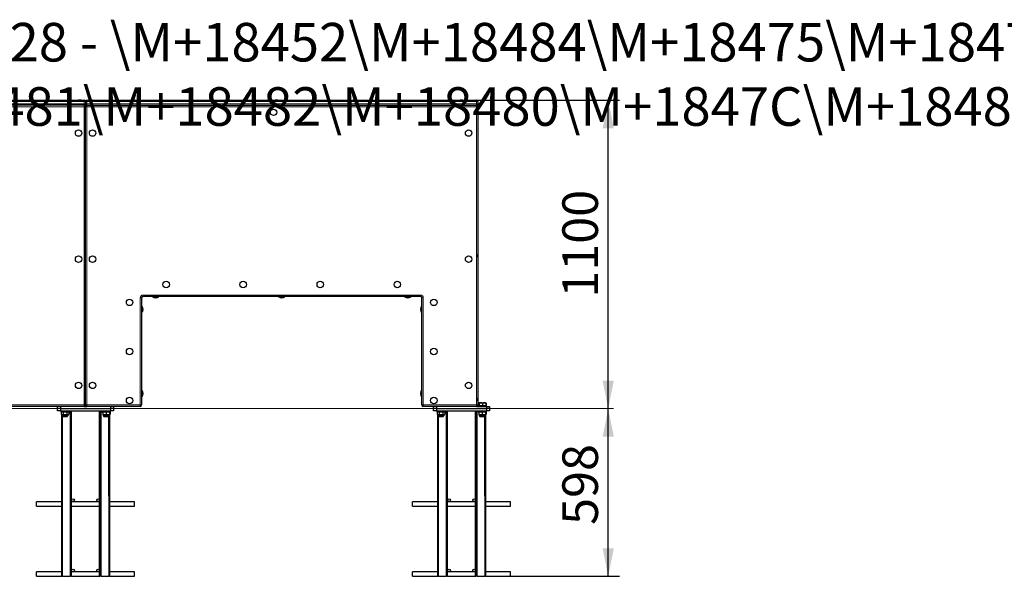
# Model space of a CAD drawing. Units: millimetres. Extents: x 1404 to 11000, y 194 to 5863.
# Drawn here: x 3911 to 7425, y 3878 to 5863 of the extents above; entities that cross this region are included whole.
import ezdxf

# ---------------------------------------------------------------- set-up
doc = ezdxf.new("R2010")
doc.units = ezdxf.units.MM
doc.header["$LTSCALE"] = 20
doc.layers.add('THICK_LINE', color=7, linetype='Continuous', lineweight=25)
doc.styles.add('SLDTEXTSTYLE0', font='TXT', dxfattribs={"width": 0.605})
doc.styles.add('SLDTEXTSTYLE1', font='TXT', dxfattribs={"width": 0.605, "bigfont": 'bigfont'})
doc.dimstyles.new('SLDDIMSTYLE0', dxfattribs={"dimtxt": 123.279297, "dimasz": 100, "dimexe": 0, "dimexo": 0.0625, "dimgap": 30.819824, "dimtad": 2, "dimdec": 1, "dimrnd": 1e-09, "dimzin": 12, "dimdsep": 46, "dimtxsty": 'SLDTEXTSTYLE0', "dimsah": 1, "dimcen": 0.09, "dimadec": 0, "dimazin": 3, "dimtfac": 1, "dimtofl": 0, "dimtmove": 0, "dimatfit": 3, "dimfxl": 0, "dimfrac": 2, "dimtolj": 1, "dimtzin": 12, "dimarcsym": 0})

# ---------------------------------------------------------------- blocks, each defined once
blk = doc.blocks.new('_D')
at = {"layer": 'THICK_LINE', "color": 7}
for p, q in [((6011.6, 3877.7), (6011.6, 4475.7)), ((5663.3, 3877.7), (6051.6, 3877.7))]:
    blk.add_line(p, q, dxfattribs=at)
for points in [[(6011.6, 4475.7), (5991.6, 4375.7), (6031.6, 4375.7)], [(6011.6, 3877.7), (6031.6, 3977.7), (5991.6, 3977.7)]]:
    blk.add_solid(points, dxfattribs=at)
at = {"layer": 'THICK_LINE', "color": 7, "insert": (5847.9, 4060.9), "char_height": 127, "attachment_point": 1, "rotation": 90, "style": 'SLDTEXTSTYLE0'}
blk.add_mtext('598', dxfattribs=at)
blk = doc.blocks.new('_D_1')
at = {"layer": 'THICK_LINE', "color": 7}
for p, q in [((5541.3, 5575.7), (6051.6, 5575.7)), ((6011.6, 4475.7), (6011.6, 5575.7))]:
    blk.add_line(p, q, dxfattribs=at)
for points in [[(6011.6, 5575.7), (5991.6, 5475.7), (6031.6, 5475.7)], [(6011.6, 4475.7), (6031.6, 4575.7), (5991.6, 4575.7)]]:
    blk.add_solid(points, dxfattribs=at)
at = {"layer": 'THICK_LINE', "color": 7, "insert": (5847.9, 4871.4), "char_height": 127, "attachment_point": 1, "rotation": 90, "style": 'SLDTEXTSTYLE0'}
blk.add_mtext('1100', dxfattribs=at)

msp = doc.modelspace()

# ---------------------------------------------------------------- linework, layer by layer
at = {"color": 7, "linetype": 'Continuous', "lineweight": 25}
for p, q in [((2951.35, 5575.65), (4141.35, 5575.65)), ((4141.35, 5557.65), (2951.35, 5557.65)), ((4121.6, 5576.4), (4121.6, 5575.9)), ((4131.1, 5576.4), (4121.6, 5576.4)), ((4121.6, 5575.9), (4121.6, 5575.9)), ((4131.1, 5575.9), (4121.6, 5575.9)), ((4131.1, 5575.9), (4131.1, 5576.4)), ((4131.1, 5575.9), (4131.1, 5575.9)), ((4151.35, 5557.65), (4141.35, 5557.65)), ((4146.35, 5570.65), (4146.35, 5562.65)), ((4146.35, 4488.65), (4146.35, 5552.65)), ((4151.35, 5575.65), (5541.35, 5575.65)), ((4151.35, 5557.65), (5541.35, 5557.65)), ((4161.6, 5576.4), (4161.6, 5575.9)), ((4171.1, 5576.4), (4161.6, 5576.4)), ((4161.6, 5575.9), (4161.6, 5575.9)), ((4171.1, 5575.9), (4161.6, 5575.9)), ((4171.1, 5575.9), (4171.1, 5576.4)), ((4171.1, 5575.9), (4171.1, 5575.9)), ((4822.6, 5576.4), (4822.6, 5575.9)), ((4832.1, 5576.4), (4822.6, 5576.4)), ((4822.6, 5575.9), (4822.6, 5575.9)), ((4832.1, 5575.9), (4822.6, 5575.9)), ((4832.1, 5575.9), (4832.1, 5576.4)), ((4832.1, 5575.9), (4832.1, 5575.9)), ((5483.6, 5576.4), (5483.6, 5575.9)), ((5493.1, 5576.4), (5483.6, 5576.4)), ((5483.6, 5575.9), (5483.6, 5575.9)), ((5493.1, 5575.9), (5483.6, 5575.9)), ((5493.1, 5575.9), (5493.1, 5576.4)), ((5493.1, 5575.9), (5493.1, 5575.9)), ((5546.35, 5570.65), (5546.35, 5562.65)), ((5546.35, 5552.65), (5546.35, 4488.65)), ((5546.6, 5537.4), (5546.6, 5537.4)), ((5547.1, 5537.4), (5546.6, 5537.4)), ((5546.6, 5527.9), (5546.6, 5537.4)), ((5546.6, 5527.9), (5546.6, 5527.9)), ((5546.6, 5527.9), (5547.1, 5527.9)), ((5547.1, 5527.9), (5547.1, 5537.4)), ((5546.6, 5025.4), (5546.6, 5025.4)), ((5547.1, 5025.4), (5546.6, 5025.4)), ((5546.6, 5015.9), (5546.6, 5025.4)), ((5547.1, 5015.9), (5547.1, 5025.4)), ((5546.6, 5015.9), (5546.6, 5015.9)), ((5546.6, 5015.9), (5547.1, 5015.9)), ((4346.35, 4870.65), (4346.35, 4488.65)), ((5341.35, 4875.65), (4351.35, 4875.65)), ((4384.85, 4874.81), (4384.85, 4874.81)), ((4396.35, 4874.81), (4384.85, 4874.81)), ((4407.85, 4874.81), (4396.35, 4874.81)), ((4407.85, 4874.81), (4407.85, 4874.81)), ((4834.85, 4874.81), (4834.85, 4874.81)), ((4846.35, 4874.81), (4834.85, 4874.81)), ((4857.85, 4874.81), (4846.35, 4874.81)), ((4857.85, 4874.81), (4857.85, 4874.81)), ((5284.85, 4874.81), (5284.85, 4874.81)), ((5296.35, 4874.81), (5284.85, 4874.81)), ((5307.85, 4874.81), (5296.35, 4874.81)), ((5307.85, 4874.81), (5307.85, 4874.81)), ((5346.35, 4488.65), (5346.35, 4870.65)), ((4347.2, 4841.15), (4347.2, 4841.15)), ((4347.2, 4841.15), (4347.2, 4840.28)), ((4347.2, 4840.28), (4347.2, 4818.15)), ((4347.2, 4818.15), (4347.2, 4818.15)), ((5345.5, 4841.15), (5345.5, 4841.15)), ((5345.5, 4829.65), (5345.5, 4841.15)), ((5345.5, 4818.15), (5345.5, 4829.65)), ((5345.5, 4818.15), (5345.5, 4818.15)), ((4347.2, 4541.15), (4347.2, 4541.15)), ((4347.2, 4541.15), (4347.2, 4540.28)), ((4347.2, 4540.28), (4347.2, 4518.15)), ((5345.5, 4541.15), (5345.5, 4541.15)), ((5345.5, 4529.65), (5345.5, 4541.15)), ((4347.2, 4518.15), (4347.2, 4518.15)), ((5345.5, 4518.15), (5345.5, 4529.65)), ((5345.5, 4518.15), (5345.5, 4518.15)), ((5547.1, 4513.4), (5546.6, 4513.4)), ((5546.6, 4513.4), (5546.6, 4513.4)), ((5546.6, 4503.9), (5546.6, 4513.4)), ((5546.6, 4503.9), (5547.1, 4503.9)), ((5546.6, 4503.9), (5546.6, 4503.9)), ((5547.1, 4503.9), (5547.1, 4513.4)), ((4141.35, 4483.65), (2951.35, 4483.65)), ((4046.35, 4475.65), (4046.35, 4483.65)), ((4056.35, 4475.65), (4046.35, 4475.65)), ((4046.35, 4467.65), (4046.35, 4475.65)), ((4056.35, 4467.65), (4046.35, 4467.65)), ((4056.35, 4483.65), (4056.35, 4475.65)), ((4056.35, 4475.65), (4236.35, 4475.65)), ((4056.35, 4475.65), (4056.35, 4467.65)), ((4056.35, 4467.65), (4236.35, 4467.65)), ((4057.81, 4467.65), (4057.81, 4464.65)), ((4057.81, 4464.65), (4074.16, 4464.65)), ((4061.35, 4464.65), (4058.95, 4463.17)), ((4058.95, 4463.17), (4058.95, 4455.64)), ((4061.35, 4464.55), (4061.35, 4464.65)), ((4065.88, 4463.17), (4065.88, 4455.64)), ((4074.16, 4464.65), (4087.81, 4464.65)), ((4079.74, 4463.17), (4079.74, 4455.64)), ((4086.67, 4463.17), (4084.09, 4464.65)), ((4086.67, 4463.17), (4086.67, 4455.64)), ((4087.81, 4464.65), (4087.81, 4467.65)), ((4093.35, 3877.65), (4093.35, 4467.65)), ((4096.35, 3877.65), (4096.35, 4467.65)), ((4141.35, 4483.65), (4151.35, 4483.65)), ((4341.35, 4483.65), (4151.35, 4483.65)), ((4196.35, 3877.65), (4196.35, 4467.65)), ((4199.35, 4467.65), (4199.35, 3877.65)), ((4204.89, 4467.65), (4204.89, 4464.65)), ((4204.89, 4464.65), (4234.89, 4464.65)), ((4207.89, 4464.24), (4207.89, 4464.24)), ((4207.89, 4464.24), (4207.89, 4463.17)), ((4207.89, 4463.17), (4207.89, 4455.64)), ((4219.89, 4463.17), (4219.89, 4455.64)), ((4231.89, 4464.24), (4231.17, 4464.65)), ((4231.35, 4464.65), (4231.35, 4464.55)), ((4233.74, 4463.17), (4231.89, 4464.24)), ((4231.89, 4463.17), (4231.89, 4464.24)), ((4231.89, 4463.17), (4231.89, 4455.64)), ((4233.74, 4463.17), (4233.74, 4455.64)), ((4234.89, 4464.65), (4234.89, 4467.65)), ((4236.35, 4475.65), (4236.35, 4483.65)), ((4246.35, 4475.65), (4236.35, 4475.65)), ((4236.35, 4467.65), (4236.35, 4475.65)), ((4246.35, 4467.65), (4236.35, 4467.65)), ((4246.35, 4483.65), (4246.35, 4475.65)), ((4246.35, 4475.65), (4246.35, 4467.65)), ((5541.35, 4483.65), (5351.35, 4483.65)), ((5388.35, 4475.65), (5388.35, 4483.65)), ((5398.35, 4475.65), (5388.35, 4475.65)), ((5388.35, 4467.65), (5388.35, 4475.65)), ((5398.35, 4467.65), (5388.35, 4467.65)), ((5398.35, 4483.65), (5398.35, 4475.65)), ((5398.35, 4475.65), (5578.35, 4475.65)), ((5398.35, 4475.65), (5398.35, 4467.65)), ((5398.35, 4467.65), (5578.35, 4467.65)), ((5399.81, 4467.65), (5399.81, 4464.65)), ((5399.81, 4464.65), (5416.16, 4464.65)), ((5403.35, 4464.65), (5400.95, 4463.17)), ((5400.95, 4463.17), (5400.95, 4455.64)), ((5403.35, 4464.55), (5403.35, 4464.65)), ((5407.88, 4463.17), (5407.88, 4455.64)), ((5416.16, 4464.65), (5429.81, 4464.65)), ((5421.74, 4463.17), (5421.74, 4455.64)), ((5428.67, 4463.17), (5426.09, 4464.65)), ((5428.67, 4463.17), (5428.67, 4455.64)), ((5429.81, 4464.65), (5429.81, 4467.65)), ((5435.35, 3877.65), (5435.35, 4467.65)), ((5438.35, 3877.65), (5438.35, 4467.65)), ((5538.35, 3877.65), (5538.35, 4467.65)), ((5541.35, 4483.65), (5578.35, 4483.65)), ((5541.35, 4467.65), (5541.35, 3877.65)), ((5546.89, 4486.65), (5546.89, 4483.65)), ((5546.89, 4486.65), (5576.89, 4486.65)), ((5546.89, 4467.65), (5546.89, 4464.65)), ((5546.89, 4464.65), (5576.89, 4464.65)), ((5549.78, 4496.02), (5548.11, 4495.01)), ((5548.11, 4495.01), (5548.72, 4495.4)), ((5548.11, 4495.01), (5548.11, 4486.65)), ((5549.78, 4496.02), (5548.72, 4495.4)), ((5549.24, 4495.01), (5549.24, 4486.65)), ((5550.89, 4496.65), (5549.78, 4496.02)), ((5549.89, 4464.24), (5549.89, 4464.24)), ((5549.89, 4464.24), (5549.89, 4463.17)), ((5549.89, 4463.17), (5549.89, 4455.64)), ((5550.67, 4495.01), (5550.67, 4486.65)), ((5550.89, 4496.65), (5572.89, 4496.65)), ((5561.89, 4463.17), (5561.89, 4455.64)), ((5563.32, 4495.01), (5563.32, 4486.65)), ((5573.95, 4496.04), (5572.89, 4496.65)), ((5573.89, 4464.24), (5573.17, 4464.65)), ((5573.35, 4464.65), (5573.35, 4464.55)), ((5575.74, 4463.17), (5573.89, 4464.24)), ((5573.89, 4463.17), (5573.89, 4464.16)), ((5573.89, 4463.17), (5573.89, 4455.64)), ((5574.54, 4495.01), (5573.95, 4496.04)), ((5574.54, 4495.01), (5574.54, 4486.65)), ((5575.67, 4495.01), (5575.67, 4486.65)), ((5575.74, 4463.17), (5575.74, 4455.64)), ((5576.89, 4483.65), (5576.89, 4486.65)), ((5576.89, 4464.65), (5576.89, 4467.65)), ((5578.35, 4475.65), (5578.35, 4483.65)), ((5578.35, 4483.65), (5588.35, 4483.65)), ((5588.35, 4475.65), (5578.35, 4475.65)), ((5578.35, 4467.65), (5578.35, 4475.65)), ((5588.35, 4467.65), (5578.35, 4467.65)), ((5588.35, 4483.65), (5588.35, 4475.65)), ((5588.35, 4475.65), (5588.35, 4467.65)), ((4058.95, 4455.64), (4061.53, 4454.15)), ((4061.35, 3877.65), (4061.53, 4454.15)), ((4061.53, 4454.15), (4061.53, 4451.28)), ((4084.09, 4454.15), (4061.53, 4454.15)), ((4064.15, 4448.65), (4064.81, 4447.15)), ((4081.47, 4448.65), (4064.15, 4448.65)), ((4064.81, 4447.15), (4065.31, 4446.65)), ((4064.81, 4447.15), (4073.64, 4447.15)), ((4073.59, 4446.65), (4065.31, 4446.65)), ((4080.31, 4446.65), (4073.59, 4446.65)), ((4073.64, 4447.15), (4080.81, 4447.15)), ((4080.31, 4446.65), (4080.81, 4447.15)), ((4080.81, 4447.15), (4081.47, 4448.65)), ((4084.09, 4454.15), (4086.67, 4455.64)), ((4084.09, 4451.28), (4084.09, 4454.15)), ((4207.89, 4455.64), (4207.89, 4454.57)), ((4207.89, 4454.57), (4208.61, 4454.15)), ((4208.61, 4454.15), (4208.61, 4451.28)), ((4231.17, 4454.15), (4208.61, 4454.15)), ((4211.23, 4448.65), (4211.89, 4447.15)), ((4228.54, 4448.65), (4211.23, 4448.65)), ((4211.89, 4447.15), (4212.39, 4446.65)), ((4211.89, 4447.15), (4227.89, 4447.15)), ((4227.39, 4446.65), (4212.39, 4446.65)), ((4227.39, 4446.65), (4227.89, 4447.15)), ((4227.89, 4447.15), (4228.54, 4448.65)), ((4231.17, 4454.15), (4231.89, 4454.57)), ((4231.17, 4451.28), (4231.17, 4454.15)), ((4231.17, 4454.15), (4231.35, 3877.65)), ((4231.89, 4454.57), (4233.74, 4455.64)), ((4231.89, 4454.57), (4231.89, 4455.64)), ((5400.95, 4455.64), (5403.53, 4454.15)), ((5403.35, 3877.65), (5403.53, 4454.15)), ((5403.53, 4454.15), (5403.53, 4451.28)), ((5426.09, 4454.15), (5403.53, 4454.15)), ((5406.15, 4448.65), (5406.81, 4447.15)), ((5423.47, 4448.65), (5406.15, 4448.65)), ((5406.81, 4447.15), (5407.31, 4446.65)), ((5406.81, 4447.15), (5415.64, 4447.15)), ((5415.59, 4446.65), (5407.31, 4446.65)), ((5422.31, 4446.65), (5415.59, 4446.65)), ((5415.64, 4447.15), (5422.81, 4447.15)), ((5422.31, 4446.65), (5422.81, 4447.15)), ((5422.81, 4447.15), (5423.47, 4448.65)), ((5426.09, 4454.15), (5428.67, 4455.64)), ((5426.09, 4451.28), (5426.09, 4454.15)), ((5549.89, 4455.64), (5549.89, 4454.57)), ((5549.89, 4454.57), (5550.61, 4454.15)), ((5550.61, 4454.15), (5550.61, 4451.28)), ((5573.17, 4454.15), (5550.61, 4454.15)), ((5553.23, 4448.65), (5553.89, 4447.15)), ((5570.54, 4448.65), (5553.23, 4448.65)), ((5553.89, 4447.15), (5554.39, 4446.65)), ((5553.89, 4447.15), (5569.89, 4447.15)), ((5569.39, 4446.65), (5554.39, 4446.65)), ((5569.39, 4446.65), (5569.89, 4447.15)), ((5569.89, 4447.15), (5570.54, 4448.65)), ((5573.17, 4454.15), (5573.89, 4454.57)), ((5573.17, 4451.28), (5573.17, 4454.15)), ((5573.17, 4454.15), (5573.35, 3877.65)), ((5573.89, 4454.57), (5575.74, 4455.64)), ((5573.89, 4454.64), (5573.89, 4455.64)), ((4061.35, 4143.65), (3971.35, 4143.65)), ((3971.35, 4127.65), (3971.35, 4143.65)), ((3971.35, 4127.65), (4061.35, 4127.65)), ((4196.35, 4143.65), (4096.35, 4143.65)), ((4096.35, 4127.65), (4196.35, 4127.65)), ((4321.35, 4143.65), (4231.35, 4143.65)), ((4231.35, 4127.65), (4321.35, 4127.65)), ((4321.35, 4127.65), (4321.35, 4143.65)), ((5403.35, 4143.65), (5313.35, 4143.65)), ((5313.35, 4127.65), (5313.35, 4143.65)), ((5313.35, 4127.65), (5403.35, 4127.65)), ((5538.35, 4143.65), (5438.35, 4143.65)), ((5438.35, 4127.65), (5538.35, 4127.65)), ((5663.35, 4143.65), (5573.35, 4143.65)), ((5573.35, 4127.65), (5663.35, 4127.65)), ((5663.35, 4127.65), (5663.35, 4143.65)), ((4061.35, 3893.65), (3971.35, 3893.65)), ((3971.35, 3877.65), (3971.35, 3893.65)), ((3971.35, 3877.65), (4061.35, 3877.65)), ((4063.35, 3877.65), (4061.35, 3877.65)), ((4063.35, 3877.65), (4091.35, 3877.65)), ((4093.35, 3877.65), (4091.35, 3877.65)), ((4095.35, 3877.65), (4093.35, 3877.65)), ((4095.35, 3877.65), (4096.35, 3877.65)), ((4196.35, 3893.65), (4096.35, 3893.65)), ((4096.35, 3877.65), (4196.35, 3877.65)), ((4196.35, 3877.65), (4197.35, 3877.65)), ((4199.35, 3877.65), (4197.35, 3877.65)), ((4201.35, 3877.65), (4199.35, 3877.65)), ((4201.35, 3877.65), (4229.35, 3877.65)), ((4231.35, 3877.65), (4229.35, 3877.65)), ((4321.35, 3893.65), (4231.35, 3893.65)), ((4231.35, 3877.65), (4321.35, 3877.65)), ((4321.35, 3877.65), (4321.35, 3893.65)), ((5403.35, 3893.65), (5313.35, 3893.65)), ((5313.35, 3877.65), (5313.35, 3893.65)), ((5313.35, 3877.65), (5403.35, 3877.65)), ((5405.35, 3877.65), (5403.35, 3877.65)), ((5405.35, 3877.65), (5433.35, 3877.65)), ((5435.35, 3877.65), (5433.35, 3877.65)), ((5437.35, 3877.65), (5435.35, 3877.65)), ((5437.35, 3877.65), (5438.35, 3877.65)), ((5538.35, 3893.65), (5438.35, 3893.65)), ((5438.35, 3877.65), (5538.35, 3877.65)), ((5538.35, 3877.65), (5539.35, 3877.65)), ((5541.35, 3877.65), (5539.35, 3877.65)), ((5543.35, 3877.65), (5541.35, 3877.65)), ((5543.35, 3877.65), (5571.35, 3877.65)), ((5573.35, 3877.65), (5571.35, 3877.65)), ((5663.35, 3893.65), (5573.35, 3893.65)), ((5573.35, 3877.65), (5663.35, 3877.65)), ((5663.35, 3877.65), (5663.35, 3893.65))]:
    msp.add_line(p, q, dxfattribs=at)
at = {"color": 8, "linetype": 'Continuous', "lineweight": 18}
for p, q in [((4141.35, 5570.65), (2951.35, 5570.65)), ((2951.35, 5562.65), (4141.35, 5562.65)), ((4141.35, 5552.65), (2951.35, 5552.65)), ((4141.35, 5570.65), (4141.35, 5575.65)), ((4141.35, 5562.65), (4141.35, 5570.65)), ((4146.35, 5570.65), (4141.35, 5570.65)), ((4141.35, 5557.65), (4141.35, 5562.65)), ((4146.35, 5562.65), (4141.35, 5562.65)), ((4141.35, 5557.65), (4141.35, 5552.65)), ((4141.35, 4488.65), (4141.35, 5552.65)), ((4141.35, 5552.65), (4146.35, 5552.65)), ((4151.35, 5570.65), (4146.35, 5570.65)), ((4151.35, 5562.65), (4146.35, 5562.65)), ((4146.35, 5552.65), (4151.35, 5552.65)), ((4151.35, 5575.65), (4151.35, 5570.65)), ((5541.35, 5570.65), (4151.35, 5570.65)), ((4151.35, 5570.65), (4151.35, 5562.65)), ((4151.35, 5562.65), (4151.35, 5557.65)), ((4151.35, 5562.65), (5541.35, 5562.65)), ((4151.35, 5552.65), (4151.35, 5557.65)), ((5541.35, 5552.65), (4151.35, 5552.65)), ((4151.35, 5552.65), (4151.35, 4488.65)), ((5541.35, 5575.65), (5541.35, 5570.65)), ((5541.35, 5562.65), (5541.35, 5570.65)), ((5546.35, 5570.65), (5541.35, 5570.65)), ((5541.35, 5562.65), (5541.35, 5557.65)), ((5546.35, 5562.65), (5541.35, 5562.65)), ((5541.35, 5552.65), (5541.35, 5557.65)), ((5541.35, 4488.65), (5541.35, 5552.65)), ((5541.35, 5552.65), (5546.35, 5552.65)), ((4346.35, 4870.65), (4341.35, 4870.65)), ((4341.35, 4488.65), (4341.35, 4870.65)), ((4351.35, 4875.65), (4351.35, 4880.65)), ((4351.35, 4880.65), (5341.35, 4880.65)), ((5341.35, 4875.65), (5341.35, 4880.65)), ((5346.35, 4870.65), (5351.35, 4870.65)), ((5351.35, 4870.65), (5351.35, 4488.65)), ((2951.35, 4488.65), (4141.35, 4488.65)), ((4091.35, 3877.65), (4091.35, 4467.65)), ((4096.35, 4467.65), (4095.35, 3877.65)), ((4141.35, 4488.65), (4141.35, 4483.65)), ((4146.35, 4488.65), (4141.35, 4488.65)), ((4151.35, 4488.65), (4146.35, 4488.65)), ((4151.35, 4483.65), (4151.35, 4488.65)), ((4151.35, 4488.65), (4341.35, 4488.65)), ((4197.35, 3877.65), (4196.35, 4467.65)), ((4201.35, 4467.65), (4201.35, 3877.65)), ((4346.35, 4488.65), (4341.35, 4488.65)), ((4341.35, 4483.65), (4341.35, 4488.65)), ((5351.35, 4488.65), (5346.35, 4488.65)), ((5351.35, 4488.65), (5541.35, 4488.65)), ((5351.35, 4488.65), (5351.35, 4483.65)), ((5433.35, 3877.65), (5433.35, 4467.65)), ((5438.35, 4467.65), (5437.35, 3877.65)), ((5539.35, 3877.65), (5538.35, 4467.65)), ((5541.35, 4488.65), (5546.35, 4488.65)), ((5541.35, 4488.65), (5541.35, 4483.65)), ((5543.35, 4467.65), (5543.35, 3877.65)), ((4061.53, 4451.28), (4084.09, 4451.28)), ((4064.15, 4448.65), (4063.35, 3877.65)), ((4208.61, 4451.28), (4231.17, 4451.28)), ((4229.35, 3877.65), (4228.54, 4448.65)), ((5403.53, 4451.28), (5426.09, 4451.28)), ((5406.15, 4448.65), (5405.35, 3877.65)), ((5550.61, 4451.28), (5573.17, 4451.28)), ((5571.35, 3877.65), (5570.54, 4448.65))]:
    msp.add_line(p, q, dxfattribs=at)
at = {"color": 7, "linetype": 'Continuous', "lineweight": 25, "flags": 128}
for points in [[(4231.89, 4464.24), (4232.14, 4463.91), (4233.74, 4463.17)], [(5550.67, 4495.01), (5550.12, 4496.01), (5549.76, 4495.99), (5549.39, 4495.39), (5549.24, 4495.01)], [(5573.89, 4464.16), (5574.14, 4463.91), (5575.74, 4463.17)], [(5575.67, 4495.01), (5574.19, 4495.82), (5573.95, 4496.04)], [(5573.95, 4496.04), (5573.99, 4496.01), (5574.54, 4495.01)], [(4233.74, 4455.64), (4231.93, 4454.83), (4231.89, 4454.57)], [(5575.74, 4455.64), (5573.93, 4454.83), (5573.89, 4454.64)]]:
    msp.add_lwpolyline(points, dxfattribs=at)
at = {"color": 7, "linetype": 'Continuous', "lineweight": 25}
for centre, radius in [((4817.35, 5532.65), 11.5), ((4121.35, 5458.65), 11.5), ((4171.35, 5458.65), 11.5), ((5513.35, 5458.65), 11.5), ((4121.35, 5008.65), 11.5), ((4171.35, 5008.65), 11.5), ((5513.35, 5008.65), 11.5), ((4433.85, 4918.65), 11.5), ((4708.85, 4918.65), 11.5), ((4983.85, 4918.65), 11.5), ((5258.85, 4918.65), 11.5), ((4303.35, 4854.65), 11.5), ((5389.35, 4854.65), 11.5), ((4303.35, 4679.65), 11.5), ((5389.35, 4679.65), 11.5), ((4121.35, 4558.65), 11.5), ((4171.35, 4558.65), 11.5), ((5513.35, 4558.65), 11.5), ((4303.35, 4504.65), 11.5), ((5389.35, 4504.65), 11.5), ((4101.35, 4148.65), 5), ((4191.35, 4148.65), 5), ((5443.35, 4148.65), 5), ((5533.35, 4148.65), 5), ((4101.35, 3898.65), 5), ((4191.35, 3898.65), 5), ((5443.35, 3898.65), 5), ((5533.35, 3898.65), 5)]:
    msp.add_circle(centre, radius, dxfattribs=at)
for centre, radius, start, end in [((4141.35, 5570.65), 5, 0, 90), ((4141.35, 5562.65), 5, 270, 0), ((4141.35, 5552.65), 5, 0, 90), ((4151.35, 5570.65), 5, 90, 180), ((4151.35, 5562.65), 5, 180, 270), ((4151.35, 5552.65), 5, 90, 180), ((5541.35, 5570.65), 5, 0, 90), ((5541.35, 5562.65), 5, 270, 360), ((5541.35, 5552.65), 5, 0, 90), ((4351.35, 4870.65), 5, 90, 180), ((4396.35, 4888.65), 18, 230.29098, 309.70902), ((4846.35, 4888.65), 18, 230.29098, 309.70902), ((5296.35, 4888.65), 18, 230.29098, 309.70902), ((5341.35, 4870.65), 5, 0, 90), ((4333.35, 4829.65), 18, 320.29098, 39.70902), ((5359.35, 4829.65), 18, 140.29098, 219.70902), ((4333.35, 4529.65), 18, 320.29098, 39.70902), ((5359.35, 4529.65), 18, 140.29098, 219.70902), ((4062.42, 4457.93), 6.28, 56.49907, 123.50093), ((4072.81, 4440.52), 23.68, 72.99076, 107.00924), ((4083.2, 4457.93), 6.28, 56.49907, 123.50093), ((4141.35, 4488.65), 5, 270, 360), ((4151.35, 4488.65), 5, 180, 270), ((4213.89, 4446.59), 17.63, 70.10187, 109.89813), ((4225.89, 4446.59), 17.63, 70.10187, 109.89813), ((4341.35, 4488.65), 5, 270, 0), ((5351.35, 4488.65), 5, 180, 270), ((5404.42, 4457.93), 6.28, 56.49907, 123.50093), ((5414.81, 4440.52), 23.68, 72.99076, 107.00924), ((5425.2, 4457.93), 6.28, 56.49907, 123.50093), ((5541.35, 4488.65), 5, 270, 0), ((5555.89, 4446.59), 17.63, 70.10187, 109.89813), ((5556.99, 4476.53), 19.53, 71.099, 108.901), ((5567.89, 4446.59), 17.63, 70.10187, 109.89813), ((5568.93, 4480.57), 15.49, 68.76276, 111.23724), ((4062.42, 4460.88), 6.28, 236.49907, 303.50093), ((4064.15, 4451.28), 2.62, 180, 270), ((4072.81, 4478.31), 23.7, 253.00596, 286.99404), ((4083.2, 4460.88), 6.28, 236.49907, 303.50093), ((4081.47, 4451.28), 2.62, 270, 0), ((4213.89, 4472.22), 17.63, 250.10187, 289.89813), ((4211.23, 4451.28), 2.62, 180, 270), ((4225.89, 4472.22), 17.63, 250.10187, 289.89813), ((4228.54, 4451.28), 2.62, 270, 0), ((5404.42, 4460.88), 6.28, 236.49907, 303.50093), ((5406.15, 4451.28), 2.62, 180, 270), ((5414.81, 4478.31), 23.7, 253.00596, 286.99404), ((5425.2, 4460.88), 6.28, 236.49907, 303.50093), ((5423.47, 4451.28), 2.62, 270, 0), ((5555.89, 4472.22), 17.63, 250.10187, 289.89813), ((5553.23, 4451.28), 2.62, 180, 270), ((5567.89, 4472.22), 17.63, 250.10187, 289.89813), ((5570.54, 4451.28), 2.62, 270, 0)]:
    msp.add_arc(centre, radius, start, end, dxfattribs=at)
at = {"color": 8, "linetype": 'Continuous', "lineweight": 18}
for centre, start, end in [((4351.35, 4870.65), 90, 180), ((5341.35, 4870.65), 0, 90)]:
    msp.add_arc(centre, 10, start, end, dxfattribs=at)
at = {"layer": 'THICK_LINE', "color": 7, "lineweight": 18}
msp.add_line((2775.56, 4475.65), (6031, 4475.65), dxfattribs=at)

# ---------------------------------------------------------------- texts
at = {"layer": 'THICK_LINE', "color": 7, "insert": (3285.6, 5851.51), "char_height": 137.58333, "attachment_point": 1, "style": 'SLDTEXTSTYLE1'}
msp.add_mtext('KF907.28 - \\M+18452\\M+18484\\M+18475\\M+1847E\\M+18470 \\M+18483 \\M+18481\\M+18482\\M+18480\\M+1847C\\M+18480\\M+1847D\\M+18470\\M+1847D\\M+18479', dxfattribs=at)

# ---------------------------------------------------------------- dimensions: what is measured, and where the dimension line sits
at = {"layer": 'THICK_LINE', "color": 7}
for base, p1, p2, picture, middle in [((6011.57, 5575.65), (6031, 4475.65), (5541.35, 5575.65), '_D_1', (6011.57, 5025.65)), ((6011.57, 4475.65), (5663.35, 3877.65), (6031, 4475.65), '_D', (6011.57, 4176.65))]:
    dim = msp.add_linear_dim(base=base, p1=p1, p2=p2, angle=90, dimstyle='SLDDIMSTYLE0', dxfattribs=at)
    dim.commit()
    dim.dimension.update_dxf_attribs({"geometry": picture, "text_midpoint": middle, "dimtype": 160})

doc.saveas('drawing.dxf')
